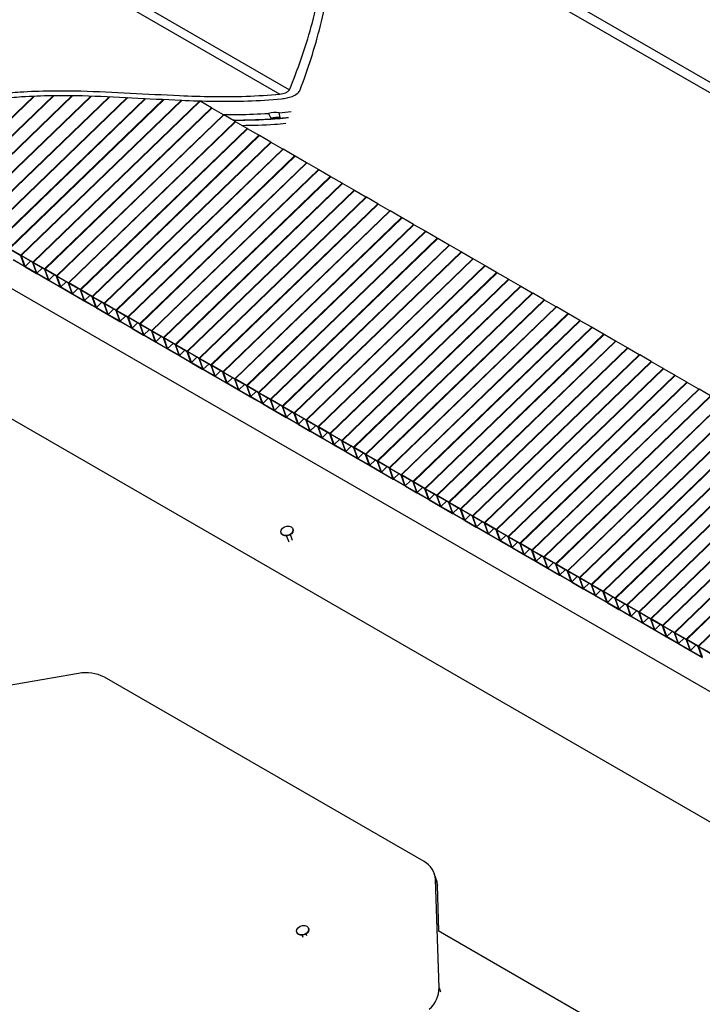
# Paper-space layout 'Sheet1' of a CAD drawing. Units: millimetres. Extents: x -2 to 398, y -12 to 275.
# Drawn here: x 305 to 341, y 187 to 240 of the extents above; entities that cross this region are included whole.
import ezdxf

# ---------------------------------------------------------------- set-up
doc = ezdxf.new("R2010")
doc.units = ezdxf.units.MM

psp = doc.layouts.new('Sheet1')

# ---------------------------------------------------------------- linework, layer by layer
at = {"color": 7, "linetype": 'Continuous', "lineweight": 25}
for p, q in [((278.561, 259.366), (318.756, 236.168)), ((279.483, 259.366), (319.269, 236.403)), ((382.653, 213.219), (302.698, 259.366)), ((322.282, 247.497), (365.407, 222.608)), ((299.789, 230.474), (305.569, 236.057)), ((305.593, 236.058), (299.802, 230.464)), ((299.812, 230.46), (305.609, 236.058)), ((300.425, 230.107), (306.626, 236.095)), ((306.648, 236.095), (300.438, 230.097)), ((300.449, 230.093), (306.663, 236.095)), ((301.062, 229.739), (307.636, 236.088)), ((307.658, 236.088), (301.074, 229.73)), ((301.085, 229.726), (307.673, 236.088)), ((301.698, 229.372), (308.629, 236.066)), ((308.651, 236.065), (301.711, 229.362)), ((301.722, 229.358), (308.665, 236.065)), ((302.334, 229.005), (309.604, 236.026)), ((309.626, 236.025), (302.347, 228.995)), ((302.358, 228.991), (309.64, 236.024)), ((302.971, 228.637), (310.579, 235.985)), ((310.601, 235.984), (302.984, 228.628)), ((302.994, 228.624), (310.615, 235.984)), ((303.607, 228.27), (311.547, 235.938)), ((311.569, 235.937), (303.62, 228.26)), ((303.631, 228.257), (311.583, 235.937)), ((304.244, 227.903), (312.513, 235.889)), ((312.535, 235.888), (304.256, 227.893)), ((304.267, 227.889), (312.549, 235.888)), ((304.88, 227.536), (313.479, 235.841)), ((313.501, 235.84), (304.893, 227.526)), ((304.904, 227.522), (313.516, 235.84)), ((305.516, 227.168), (314.452, 235.798)), ((314.465, 235.789), (305.529, 227.159)), ((305.54, 227.155), (314.476, 235.785)), ((314.452, 235.798), (314.429, 235.812)), ((315.088, 235.431), (314.476, 235.785)), ((306.153, 226.801), (315.088, 235.431)), ((315.101, 235.421), (306.166, 226.791)), ((306.176, 226.787), (315.112, 235.418)), ((315.725, 235.064), (315.112, 235.418)), ((318.716, 235.171), (319.366, 235.244)), ((306.789, 226.434), (315.725, 235.064)), ((315.738, 235.054), (306.802, 226.424)), ((306.813, 226.42), (315.748, 235.05)), ((307.426, 226.066), (316.361, 234.697)), ((316.374, 234.687), (307.438, 226.057)), ((307.449, 226.053), (316.385, 234.683)), ((316.361, 234.697), (315.748, 235.05)), ((316.998, 234.329), (316.385, 234.683)), ((318.147, 235.131), (318.272, 234.881)), ((318.272, 234.881), (318.774, 234.917)), ((318.774, 234.917), (318.716, 235.171)), ((308.062, 225.699), (316.998, 234.329)), ((317.01, 234.32), (308.075, 225.689)), ((308.086, 225.685), (317.021, 234.316)), ((317.634, 233.962), (317.021, 234.316)), ((308.698, 225.332), (317.634, 233.962)), ((317.647, 233.952), (308.711, 225.322)), ((308.722, 225.318), (317.658, 233.948)), ((318.27, 233.595), (317.658, 233.948)), ((309.335, 224.965), (318.27, 233.595)), ((318.283, 233.585), (309.348, 224.955)), ((309.358, 224.951), (318.294, 233.581)), ((309.971, 224.597), (318.907, 233.227)), ((318.92, 233.218), (309.984, 224.588)), ((309.995, 224.584), (318.93, 233.214)), ((318.907, 233.227), (318.294, 233.581)), ((319.543, 232.86), (318.93, 233.214)), ((310.608, 224.23), (319.543, 232.86)), ((319.556, 232.85), (310.62, 224.22)), ((310.631, 224.216), (319.567, 232.846)), ((320.18, 232.493), (319.567, 232.846)), ((311.244, 223.863), (320.18, 232.493)), ((320.192, 232.483), (311.257, 223.853)), ((311.268, 223.849), (320.203, 232.479)), ((311.88, 223.495), (320.816, 232.126)), ((320.829, 232.116), (311.893, 223.486)), ((311.904, 223.482), (320.84, 232.112)), ((320.816, 232.126), (320.203, 232.479)), ((321.452, 231.758), (320.84, 232.112)), ((312.517, 223.128), (321.452, 231.758)), ((321.465, 231.749), (312.53, 223.118)), ((312.54, 223.114), (321.476, 231.745)), ((322.089, 231.391), (321.476, 231.745)), ((313.153, 222.761), (322.089, 231.391)), ((322.102, 231.381), (313.166, 222.751)), ((313.177, 222.747), (322.112, 231.377)), ((313.79, 222.393), (322.725, 231.024)), ((322.738, 231.014), (313.802, 222.384)), ((313.813, 222.38), (322.749, 231.01)), ((322.725, 231.024), (322.112, 231.377)), ((323.362, 230.656), (322.749, 231.01)), ((314.426, 222.026), (323.362, 230.656)), ((323.374, 230.647), (314.439, 222.016)), ((314.449, 222.013), (323.385, 230.643)), ((323.998, 230.289), (323.385, 230.643)), ((315.062, 221.659), (323.998, 230.289)), ((324.011, 230.279), (315.075, 221.649)), ((315.086, 221.645), (324.022, 230.275)), ((324.634, 229.922), (324.022, 230.275)), ((315.699, 221.292), (324.634, 229.922)), ((324.647, 229.912), (315.712, 221.282)), ((315.722, 221.278), (324.658, 229.908)), ((316.335, 220.924), (325.271, 229.554)), ((325.284, 229.545), (316.348, 220.915)), ((316.359, 220.911), (325.294, 229.541)), ((325.271, 229.554), (324.658, 229.908)), ((325.907, 229.187), (325.294, 229.541)), ((316.972, 220.557), (325.907, 229.187)), ((325.92, 229.177), (316.984, 220.547)), ((316.995, 220.543), (325.931, 229.174)), ((326.544, 228.82), (325.931, 229.174)), ((317.608, 220.19), (326.544, 228.82)), ((326.556, 228.81), (317.621, 220.18)), ((317.631, 220.176), (326.567, 228.806)), ((318.244, 219.822), (327.18, 228.453)), ((327.193, 228.443), (318.257, 219.813)), ((318.268, 219.809), (327.204, 228.439)), ((327.18, 228.453), (326.567, 228.806)), ((327.816, 228.085), (327.204, 228.439)), ((362.957, 191.938), (300.451, 228.013)), ((304.88, 227.536), (304.267, 227.889)), ((304.887, 227.514), (304.275, 227.868)), ((318.881, 219.455), (327.816, 228.085)), ((327.829, 228.076), (318.893, 219.445)), ((318.904, 219.442), (327.84, 228.072)), ((328.453, 227.718), (327.84, 228.072)), ((304.47, 227.31), (305.083, 226.956)), ((305.083, 226.956), (304.887, 227.514)), ((305.516, 227.168), (304.904, 227.522)), ((305.524, 227.147), (304.911, 227.501)), ((305.107, 226.943), (304.911, 227.501)), ((319.517, 219.088), (328.453, 227.718)), ((328.466, 227.708), (319.53, 219.078)), ((319.541, 219.074), (328.476, 227.704)), ((320.153, 218.721), (329.089, 227.351)), ((329.102, 227.341), (320.166, 218.711)), ((320.177, 218.707), (329.113, 227.337)), ((329.089, 227.351), (328.476, 227.704)), ((329.726, 226.983), (329.113, 227.337)), ((304.478, 227.288), (305.09, 226.935)), ((305.107, 226.943), (305.395, 227.221)), ((305.107, 226.943), (305.719, 226.589)), ((305.114, 226.921), (305.727, 226.567)), ((305.719, 226.589), (305.524, 227.147)), ((306.153, 226.801), (305.54, 227.155)), ((306.16, 226.78), (305.547, 227.133)), ((305.743, 226.575), (305.547, 227.133)), ((305.743, 226.575), (306.031, 226.854)), ((306.356, 226.222), (306.16, 226.78)), ((306.789, 226.434), (306.176, 226.787)), ((320.79, 218.353), (329.726, 226.983)), ((329.738, 226.974), (320.803, 218.344)), ((320.813, 218.34), (329.749, 226.97)), ((330.362, 226.616), (329.749, 226.97)), ((305.743, 226.575), (306.356, 226.222)), ((305.75, 226.554), (306.363, 226.2)), ((306.797, 226.412), (306.184, 226.766)), ((306.379, 226.208), (306.184, 226.766)), ((306.379, 226.208), (306.668, 226.487)), ((306.992, 225.854), (306.797, 226.412)), ((307.426, 226.066), (306.813, 226.42)), ((307.433, 226.045), (306.82, 226.399)), ((307.016, 225.841), (306.82, 226.399)), ((321.426, 217.986), (330.362, 226.616)), ((330.375, 226.606), (321.439, 217.976)), ((321.45, 217.972), (330.385, 226.603)), ((322.063, 217.619), (330.998, 226.249)), ((330.998, 226.249), (330.385, 226.603)), ((306.379, 226.208), (306.992, 225.854)), ((306.387, 226.186), (307, 225.833)), ((307.016, 225.841), (307.304, 226.119)), ((307.016, 225.841), (307.629, 225.487)), ((307.023, 225.819), (307.636, 225.465)), ((307.629, 225.487), (307.433, 226.045)), ((308.062, 225.699), (307.449, 226.053)), ((308.069, 225.678), (307.457, 226.031)), ((307.652, 225.473), (307.457, 226.031)), ((307.652, 225.473), (307.941, 225.752)), ((331.011, 226.239), (322.075, 217.609)), ((322.086, 217.605), (331.022, 226.235)), ((322.699, 217.251), (331.635, 225.882)), ((331.648, 225.872), (322.712, 217.242)), ((322.723, 217.238), (331.658, 225.868)), ((331.635, 225.882), (331.022, 226.235)), ((332.271, 225.514), (331.658, 225.868)), ((307.652, 225.473), (308.265, 225.12)), ((307.66, 225.452), (308.272, 225.098)), ((308.265, 225.12), (308.069, 225.678)), ((308.698, 225.332), (308.086, 225.685)), ((308.706, 225.31), (308.093, 225.664)), ((308.289, 225.106), (308.093, 225.664)), ((308.289, 225.106), (308.577, 225.385)), ((308.901, 224.752), (308.706, 225.31)), ((309.335, 224.965), (308.722, 225.318)), ((309.342, 224.943), (308.729, 225.297)), ((308.925, 224.739), (308.729, 225.297)), ((323.335, 216.884), (332.271, 225.514)), ((332.284, 225.505), (323.348, 216.874)), ((323.359, 216.87), (332.295, 225.501)), ((332.908, 225.147), (332.295, 225.501)), ((308.289, 225.106), (308.901, 224.752)), ((308.296, 225.085), (308.909, 224.731)), ((308.925, 224.739), (309.213, 225.017)), ((308.925, 224.739), (309.538, 224.385)), ((308.932, 224.717), (309.545, 224.364)), ((309.538, 224.385), (309.342, 224.943)), ((309.971, 224.597), (309.358, 224.951)), ((309.979, 224.576), (309.366, 224.929)), ((309.561, 224.371), (309.366, 224.929)), ((323.972, 216.517), (332.908, 225.147)), ((332.92, 225.137), (323.985, 216.507)), ((323.995, 216.503), (332.931, 225.133)), ((324.608, 216.149), (333.544, 224.78)), ((333.557, 224.77), (324.621, 216.14)), ((324.632, 216.136), (333.567, 224.766)), ((333.544, 224.78), (332.931, 225.133)), ((334.18, 224.412), (333.567, 224.766)), ((309.561, 224.371), (309.85, 224.65)), ((309.561, 224.371), (310.174, 224.018)), ((309.569, 224.35), (310.182, 223.996)), ((310.174, 224.018), (309.979, 224.576)), ((310.608, 224.23), (309.995, 224.584)), ((310.615, 224.208), (310.002, 224.562)), ((310.198, 224.004), (310.002, 224.562)), ((310.198, 224.004), (310.486, 224.283)), ((310.811, 223.65), (310.615, 224.208)), ((311.244, 223.863), (310.631, 224.216)), ((311.251, 223.841), (310.639, 224.195)), ((310.834, 223.637), (310.639, 224.195)), ((325.245, 215.782), (334.18, 224.412)), ((334.193, 224.403), (325.257, 215.773)), ((325.268, 215.769), (334.204, 224.399)), ((334.817, 224.045), (334.204, 224.399)), ((310.198, 224.004), (310.811, 223.65)), ((310.205, 223.983), (310.818, 223.629)), ((310.834, 223.637), (311.123, 223.916)), ((310.834, 223.637), (311.447, 223.283)), ((310.842, 223.615), (311.454, 223.262)), ((311.447, 223.283), (311.251, 223.841)), ((311.88, 223.495), (311.268, 223.849)), ((311.888, 223.474), (311.275, 223.828)), ((311.47, 223.27), (311.275, 223.828)), ((325.881, 215.415), (334.817, 224.045)), ((334.829, 224.035), (325.894, 215.405)), ((325.905, 215.401), (334.84, 224.031)), ((326.517, 215.048), (335.453, 223.678)), ((335.466, 223.668), (326.53, 215.038)), ((326.541, 215.034), (335.477, 223.664)), ((335.453, 223.678), (334.84, 224.031)), ((336.089, 223.31), (335.477, 223.664)), ((358.381, 187.604), (296.415, 223.367)), ((311.47, 223.27), (311.759, 223.548)), ((311.47, 223.27), (312.083, 222.916)), ((311.478, 223.248), (312.091, 222.894)), ((312.083, 222.916), (311.888, 223.474)), ((312.517, 223.128), (311.904, 223.482)), ((312.524, 223.107), (311.911, 223.46)), ((312.107, 222.902), (311.911, 223.46)), ((312.107, 222.902), (312.395, 223.181)), ((312.72, 222.549), (312.524, 223.107)), ((313.153, 222.761), (312.54, 223.114)), ((313.161, 222.739), (312.548, 223.093)), ((312.743, 222.535), (312.548, 223.093)), ((327.154, 214.68), (336.089, 223.31)), ((336.102, 223.301), (327.167, 214.671)), ((327.177, 214.667), (336.113, 223.297)), ((336.726, 222.943), (336.113, 223.297)), ((312.107, 222.902), (312.72, 222.549)), ((312.114, 222.881), (312.727, 222.527)), ((312.743, 222.535), (313.032, 222.814)), ((313.356, 222.181), (313.161, 222.739)), ((313.79, 222.393), (313.177, 222.747)), ((313.797, 222.372), (313.184, 222.726)), ((313.38, 222.168), (313.184, 222.726)), ((327.79, 214.313), (336.726, 222.943)), ((336.739, 222.934), (327.803, 214.303)), ((327.814, 214.299), (336.749, 222.93)), ((328.427, 213.946), (337.362, 222.576)), ((337.375, 222.566), (328.439, 213.936)), ((328.45, 213.932), (337.386, 222.562)), ((337.362, 222.576), (336.749, 222.93)), ((337.999, 222.209), (337.386, 222.562)), ((312.743, 222.535), (313.356, 222.181)), ((312.751, 222.514), (313.364, 222.16)), ((313.38, 222.168), (313.668, 222.446)), ((313.38, 222.168), (313.993, 221.814)), ((313.387, 222.146), (314, 221.793)), ((313.993, 221.814), (313.797, 222.372)), ((314.426, 222.026), (313.813, 222.38)), ((314.433, 222.005), (313.821, 222.358)), ((314.016, 221.8), (313.821, 222.358)), ((314.016, 221.8), (314.305, 222.079)), ((329.063, 213.578), (337.999, 222.209)), ((338.011, 222.199), (329.076, 213.569)), ((329.087, 213.565), (338.022, 222.195)), ((338.635, 221.841), (338.022, 222.195)), ((314.016, 221.8), (314.629, 221.447)), ((314.024, 221.779), (314.636, 221.425)), ((314.629, 221.447), (314.433, 222.005)), ((315.062, 221.659), (314.449, 222.013)), ((315.07, 221.637), (314.457, 221.991)), ((314.652, 221.433), (314.457, 221.991)), ((314.652, 221.433), (314.941, 221.712)), ((315.265, 221.079), (315.07, 221.637)), ((315.699, 221.292), (315.086, 221.645)), ((315.706, 221.27), (315.093, 221.624)), ((315.289, 221.066), (315.093, 221.624)), ((329.699, 213.211), (338.635, 221.841)), ((338.648, 221.832), (329.712, 213.201)), ((329.723, 213.198), (338.659, 221.828)), ((339.271, 221.474), (338.659, 221.828)), ((314.652, 221.433), (315.265, 221.079)), ((314.66, 221.412), (315.273, 221.058)), ((315.289, 221.066), (315.577, 221.344)), ((315.289, 221.066), (315.902, 220.712)), ((315.296, 221.044), (315.909, 220.691)), ((315.902, 220.712), (315.706, 221.27)), ((316.335, 220.924), (315.722, 221.278)), ((316.343, 220.903), (315.73, 221.257)), ((315.925, 220.699), (315.73, 221.257)), ((315.925, 220.699), (316.214, 220.977)), ((330.336, 212.844), (339.271, 221.474)), ((339.284, 221.464), (330.349, 212.834)), ((330.359, 212.83), (339.295, 221.46)), ((330.972, 212.477), (339.908, 221.107)), ((339.921, 221.097), (330.985, 212.467)), ((330.996, 212.463), (339.931, 221.093)), ((339.908, 221.107), (339.295, 221.46)), ((340.544, 220.739), (339.931, 221.093)), ((315.925, 220.699), (316.538, 220.345)), ((315.933, 220.677), (316.546, 220.323)), ((316.538, 220.345), (316.343, 220.903)), ((316.972, 220.557), (316.359, 220.911)), ((316.979, 220.536), (316.366, 220.889)), ((316.562, 220.331), (316.366, 220.889)), ((316.562, 220.331), (316.85, 220.61)), ((317.174, 219.978), (316.979, 220.536)), ((317.608, 220.19), (316.995, 220.543)), ((317.615, 220.168), (317.003, 220.522)), ((317.198, 219.964), (317.003, 220.522)), ((331.609, 212.109), (340.544, 220.739)), ((340.557, 220.73), (331.621, 212.1)), ((331.632, 212.096), (340.568, 220.726)), ((341.181, 220.372), (340.568, 220.726)), ((316.562, 220.331), (317.174, 219.978)), ((316.569, 220.31), (317.182, 219.956)), ((317.198, 219.964), (317.487, 220.243)), ((317.198, 219.964), (317.811, 219.61)), ((317.206, 219.942), (317.818, 219.589)), ((317.811, 219.61), (317.615, 220.168)), ((318.244, 219.822), (317.631, 220.176)), ((318.252, 219.801), (317.639, 220.155)), ((317.834, 219.597), (317.639, 220.155)), ((332.245, 211.742), (341.181, 220.372)), ((341.193, 220.362), (332.258, 211.732)), ((332.269, 211.728), (341.204, 220.359)), ((332.881, 211.375), (341.817, 220.005)), ((341.83, 219.995), (332.894, 211.365)), ((332.905, 211.361), (341.841, 219.991)), ((341.817, 220.005), (341.204, 220.359)), ((317.834, 219.597), (318.123, 219.875)), ((317.834, 219.597), (318.447, 219.243)), ((317.842, 219.575), (318.455, 219.222)), ((318.447, 219.243), (318.252, 219.801)), ((318.881, 219.455), (318.268, 219.809)), ((318.888, 219.434), (318.275, 219.787)), ((318.471, 219.229), (318.275, 219.787)), ((318.471, 219.229), (318.759, 219.508)), ((319.084, 218.876), (318.888, 219.434)), ((319.517, 219.088), (318.904, 219.442)), ((319.525, 219.066), (318.912, 219.42)), ((319.107, 218.862), (318.912, 219.42)), ((333.518, 211.007), (342.453, 219.638)), ((342.466, 219.628), (333.531, 210.998)), ((333.541, 210.994), (342.477, 219.624)), ((318.471, 219.229), (319.084, 218.876)), ((318.478, 219.208), (319.091, 218.854)), ((319.107, 218.862), (319.396, 219.141)), ((319.107, 218.862), (319.72, 218.508)), ((319.72, 218.508), (319.525, 219.066)), ((320.153, 218.721), (319.541, 219.074)), ((320.161, 218.699), (319.548, 219.053)), ((319.744, 218.495), (319.548, 219.053)), ((334.154, 210.64), (343.09, 219.27)), ((343.103, 219.261), (334.167, 210.63)), ((334.178, 210.626), (343.113, 219.257)), ((334.791, 210.273), (343.726, 218.903)), ((343.739, 218.893), (334.803, 210.263)), ((334.814, 210.259), (343.75, 218.889)), ((319.115, 218.841), (319.728, 218.487)), ((319.744, 218.495), (320.032, 218.773)), ((319.744, 218.495), (320.356, 218.141)), ((319.751, 218.473), (320.364, 218.12)), ((320.356, 218.141), (320.161, 218.699)), ((320.79, 218.353), (320.177, 218.707)), ((320.797, 218.332), (320.185, 218.685)), ((320.38, 218.127), (320.185, 218.685)), ((320.38, 218.127), (320.669, 218.406)), ((321.426, 217.986), (320.813, 218.34)), ((335.427, 209.906), (344.363, 218.536)), ((344.375, 218.526), (335.44, 209.896)), ((335.451, 209.892), (344.386, 218.522)), ((320.38, 218.127), (320.993, 217.774)), ((320.388, 218.106), (321, 217.752)), ((320.993, 217.774), (320.797, 218.332)), ((321.434, 217.964), (320.821, 218.318)), ((321.016, 217.76), (320.821, 218.318)), ((321.016, 217.76), (321.305, 218.039)), ((321.629, 217.407), (321.434, 217.964)), ((322.063, 217.619), (321.45, 217.972)), ((322.07, 217.597), (321.457, 217.951)), ((321.653, 217.393), (321.457, 217.951)), ((336.063, 209.538), (344.999, 218.168)), ((345.012, 218.159), (336.076, 209.529)), ((336.087, 209.525), (345.023, 218.155)), ((321.016, 217.76), (321.629, 217.407)), ((321.024, 217.739), (321.637, 217.385)), ((321.653, 217.393), (321.941, 217.672)), ((321.653, 217.393), (322.266, 217.039)), ((321.66, 217.371), (322.273, 217.018)), ((322.266, 217.039), (322.07, 217.597)), ((322.699, 217.251), (322.086, 217.605)), ((322.707, 217.23), (322.094, 217.584)), ((322.289, 217.026), (322.094, 217.584)), ((322.289, 217.026), (322.578, 217.304)), ((336.7, 209.171), (345.635, 217.801)), ((345.648, 217.791), (336.713, 209.161)), ((336.723, 209.157), (345.659, 217.787)), ((337.336, 208.804), (346.272, 217.434)), ((346.285, 217.424), (337.349, 208.794)), ((337.36, 208.79), (346.295, 217.42)), ((322.289, 217.026), (322.902, 216.672)), ((322.297, 217.004), (322.91, 216.65)), ((322.902, 216.672), (322.707, 217.23)), ((323.335, 216.884), (322.723, 217.238)), ((323.343, 216.863), (322.73, 217.216)), ((322.926, 216.658), (322.73, 217.216)), ((322.926, 216.658), (323.214, 216.937)), ((323.538, 216.305), (323.343, 216.863)), ((323.972, 216.517), (323.359, 216.87)), ((323.979, 216.495), (323.367, 216.849)), ((323.562, 216.291), (323.367, 216.849)), ((337.973, 208.436), (346.908, 217.067)), ((346.921, 217.057), (337.985, 208.427)), ((337.996, 208.423), (346.932, 217.053)), ((322.926, 216.658), (323.538, 216.305)), ((322.933, 216.637), (323.546, 216.283)), ((323.562, 216.291), (323.851, 216.57)), ((323.562, 216.291), (324.175, 215.937)), ((323.57, 216.27), (324.182, 215.916)), ((324.175, 215.937), (323.979, 216.495)), ((324.608, 216.149), (323.995, 216.503)), ((324.616, 216.128), (324.003, 216.482)), ((324.198, 215.924), (324.003, 216.482)), ((338.609, 208.069), (347.545, 216.699)), ((347.557, 216.69), (338.622, 208.059)), ((338.633, 208.055), (347.568, 216.686)), ((339.245, 207.702), (348.181, 216.332)), ((348.194, 216.322), (339.258, 207.692)), ((339.269, 207.688), (348.205, 216.318)), ((324.198, 215.924), (324.487, 216.202)), ((324.198, 215.924), (324.811, 215.57)), ((324.206, 215.902), (324.819, 215.549)), ((324.811, 215.57), (324.616, 216.128)), ((325.245, 215.782), (324.632, 216.136)), ((325.252, 215.761), (324.639, 216.114)), ((324.835, 215.556), (324.639, 216.114)), ((324.835, 215.556), (325.123, 215.835)), ((325.448, 215.203), (325.252, 215.761)), ((325.881, 215.415), (325.268, 215.769)), ((325.889, 215.393), (325.276, 215.747)), ((325.471, 215.189), (325.276, 215.747)), ((339.882, 207.334), (348.817, 215.965)), ((348.83, 215.955), (339.895, 207.325)), ((339.905, 207.321), (348.841, 215.951)), ((324.835, 215.556), (325.448, 215.203)), ((324.842, 215.535), (325.455, 215.181)), ((325.471, 215.189), (325.76, 215.468)), ((325.471, 215.189), (326.084, 214.835)), ((326.084, 214.835), (325.889, 215.393)), ((326.517, 215.048), (325.905, 215.401)), ((326.525, 215.026), (325.912, 215.38)), ((326.108, 214.822), (325.912, 215.38)), ((340.518, 206.967), (349.454, 215.597)), ((349.467, 215.588), (340.531, 206.957)), ((340.542, 206.954), (349.477, 215.584)), ((341.155, 206.6), (350.09, 215.23)), ((350.103, 215.22), (341.167, 206.59)), ((341.178, 206.586), (350.114, 215.216)), ((325.479, 215.168), (326.092, 214.814)), ((326.108, 214.822), (326.396, 215.101)), ((326.108, 214.822), (326.72, 214.468)), ((326.115, 214.8), (326.728, 214.447)), ((326.72, 214.468), (326.525, 215.026)), ((327.154, 214.68), (326.541, 215.034)), ((327.161, 214.659), (326.549, 215.013)), ((326.744, 214.455), (326.549, 215.013)), ((326.744, 214.455), (327.033, 214.733)), ((327.357, 214.101), (327.161, 214.659)), ((327.79, 214.313), (327.177, 214.667)), ((327.798, 214.292), (327.185, 214.645)), ((327.38, 214.087), (327.185, 214.645)), ((326.744, 214.455), (327.357, 214.101)), ((326.752, 214.433), (327.364, 214.079)), ((327.38, 214.087), (327.669, 214.366)), ((327.993, 213.734), (327.798, 214.292)), ((328.427, 213.946), (327.814, 214.299)), ((328.434, 213.924), (327.821, 214.278)), ((328.017, 213.72), (327.821, 214.278)), ((327.38, 214.087), (327.993, 213.734)), ((327.388, 214.066), (328.001, 213.712)), ((328.017, 213.72), (328.305, 213.999)), ((328.017, 213.72), (328.63, 213.366)), ((328.024, 213.699), (328.637, 213.345)), ((328.63, 213.366), (328.434, 213.924)), ((329.063, 213.578), (328.45, 213.932)), ((329.071, 213.557), (328.458, 213.911)), ((328.653, 213.353), (328.458, 213.911)), ((328.653, 213.353), (328.942, 213.631)), ((328.653, 213.353), (329.266, 212.999)), ((328.661, 213.331), (329.274, 212.978)), ((329.266, 212.999), (329.071, 213.557)), ((329.699, 213.211), (329.087, 213.565)), ((329.707, 213.19), (329.094, 213.543)), ((329.29, 212.985), (329.094, 213.543)), ((329.29, 212.985), (329.578, 213.264)), ((329.902, 212.632), (329.707, 213.19)), ((330.336, 212.844), (329.723, 213.198)), ((330.343, 212.822), (329.731, 213.176)), ((329.926, 212.618), (329.731, 213.176)), ((318.818, 212.664), (318.825, 212.643)), ((319.423, 212.259), (319.326, 212.577)), ((319.455, 212.863), (319.447, 212.885)), ((329.29, 212.985), (329.902, 212.632)), ((329.297, 212.964), (329.91, 212.61)), ((329.926, 212.618), (330.214, 212.897)), ((329.926, 212.618), (330.539, 212.264)), ((329.933, 212.597), (330.546, 212.243)), ((330.539, 212.264), (330.343, 212.822)), ((330.972, 212.477), (330.359, 212.83)), ((330.98, 212.455), (330.367, 212.809)), ((330.562, 212.251), (330.367, 212.809)), ((319.105, 212.499), (319.228, 212.187)), ((330.562, 212.251), (330.851, 212.529)), ((330.562, 212.251), (331.175, 211.897)), ((330.57, 212.229), (331.183, 211.876)), ((331.175, 211.897), (330.98, 212.455)), ((331.609, 212.109), (330.996, 212.463)), ((331.616, 212.088), (331.003, 212.441)), ((331.199, 211.884), (331.003, 212.441)), ((331.199, 211.884), (331.487, 212.162)), ((331.812, 211.53), (331.616, 212.088)), ((332.245, 211.742), (331.632, 212.096)), ((332.253, 211.721), (331.64, 212.074)), ((331.835, 211.516), (331.64, 212.074)), ((331.199, 211.884), (331.812, 211.53)), ((331.206, 211.862), (331.819, 211.508)), ((331.835, 211.516), (332.124, 211.795)), ((331.835, 211.516), (332.448, 211.163)), ((331.843, 211.495), (332.456, 211.141)), ((332.448, 211.163), (332.253, 211.721)), ((332.881, 211.375), (332.269, 211.728)), ((332.889, 211.353), (332.276, 211.707)), ((332.472, 211.149), (332.276, 211.707)), ((332.472, 211.149), (332.76, 211.428)), ((332.472, 211.149), (333.084, 210.795)), ((332.479, 211.127), (333.092, 210.774)), ((333.084, 210.795), (332.889, 211.353)), ((333.518, 211.007), (332.905, 211.361)), ((333.525, 210.986), (332.912, 211.34)), ((333.108, 210.782), (332.912, 211.34)), ((333.108, 210.782), (333.396, 211.06)), ((333.721, 210.428), (333.525, 210.986)), ((334.154, 210.64), (333.541, 210.994)), ((334.162, 210.619), (333.549, 210.972)), ((333.744, 210.414), (333.549, 210.972)), ((333.108, 210.782), (333.721, 210.428)), ((333.115, 210.76), (333.728, 210.406)), ((333.744, 210.414), (334.033, 210.693)), ((334.357, 210.061), (334.162, 210.619)), ((334.791, 210.273), (334.178, 210.626)), ((334.798, 210.251), (334.185, 210.605)), ((334.381, 210.047), (334.185, 210.605)), ((333.744, 210.414), (334.357, 210.061)), ((333.752, 210.393), (334.365, 210.039)), ((334.381, 210.047), (334.669, 210.326)), ((334.381, 210.047), (334.994, 209.693)), ((334.388, 210.026), (335.001, 209.672)), ((334.994, 209.693), (334.798, 210.251)), ((335.427, 209.906), (334.814, 210.259)), ((335.435, 209.884), (334.822, 210.238)), ((335.017, 209.68), (334.822, 210.238)), ((335.017, 209.68), (335.306, 209.958)), ((335.017, 209.68), (335.63, 209.326)), ((335.025, 209.658), (335.638, 209.305)), ((335.63, 209.326), (335.435, 209.884)), ((336.063, 209.538), (335.451, 209.892)), ((336.071, 209.517), (335.458, 209.87)), ((335.654, 209.312), (335.458, 209.87)), ((335.654, 209.312), (335.942, 209.591)), ((336.266, 208.959), (336.071, 209.517)), ((336.7, 209.171), (336.087, 209.525)), ((336.707, 209.149), (336.094, 209.503)), ((336.29, 208.945), (336.094, 209.503)), ((335.654, 209.312), (336.266, 208.959)), ((335.661, 209.291), (336.274, 208.937)), ((336.29, 208.945), (336.578, 209.224)), ((336.29, 208.945), (336.903, 208.591)), ((336.297, 208.924), (336.91, 208.57)), ((336.903, 208.591), (336.707, 209.149)), ((337.336, 208.804), (336.723, 209.157)), ((337.344, 208.782), (336.731, 209.136)), ((336.926, 208.578), (336.731, 209.136)), ((336.926, 208.578), (337.215, 208.857)), ((336.926, 208.578), (337.539, 208.224)), ((336.934, 208.556), (337.547, 208.203)), ((337.539, 208.224), (337.344, 208.782)), ((337.973, 208.436), (337.36, 208.79)), ((337.98, 208.415), (337.367, 208.769)), ((337.563, 208.211), (337.367, 208.769)), ((337.563, 208.211), (337.851, 208.489)), ((338.176, 207.857), (337.98, 208.415)), ((338.609, 208.069), (337.996, 208.423)), ((338.616, 208.048), (338.004, 208.401)), ((338.199, 207.843), (338.004, 208.401)), ((337.563, 208.211), (338.176, 207.857)), ((337.57, 208.189), (338.183, 207.835)), ((338.199, 207.843), (338.488, 208.122)), ((338.199, 207.843), (338.812, 207.49)), ((338.207, 207.822), (338.819, 207.468)), ((338.812, 207.49), (338.616, 208.048)), ((339.245, 207.702), (338.633, 208.055)), ((339.253, 207.68), (338.64, 208.034)), ((338.836, 207.476), (338.64, 208.034)), ((338.836, 207.476), (339.124, 207.755)), ((338.836, 207.476), (339.448, 207.122)), ((338.843, 207.455), (339.456, 207.101)), ((339.448, 207.122), (339.253, 207.68)), ((339.882, 207.334), (339.269, 207.688)), ((339.889, 207.313), (339.276, 207.667)), ((339.472, 207.109), (339.276, 207.667)), ((339.472, 207.109), (339.76, 207.387)), ((340.085, 206.755), (339.889, 207.313)), ((340.518, 206.967), (339.905, 207.321)), ((340.526, 206.946), (339.913, 207.299)), ((340.108, 206.741), (339.913, 207.299)), ((339.472, 207.109), (340.085, 206.755)), ((339.479, 207.087), (340.092, 206.734)), ((340.108, 206.741), (340.397, 207.02)), ((340.108, 206.741), (340.721, 206.388)), ((340.721, 206.388), (340.526, 206.946)), ((341.155, 206.6), (340.542, 206.954)), ((341.162, 206.578), (340.549, 206.932)), ((340.745, 206.374), (340.549, 206.932)), ((340.116, 206.72), (340.729, 206.366)), ((340.745, 206.374), (341.033, 206.653)), ((340.745, 206.374), (341.358, 206.02)), ((340.752, 206.353), (341.365, 205.999)), ((341.358, 206.02), (341.162, 206.578)), ((341.791, 206.233), (341.178, 206.586)), ((341.798, 206.211), (341.186, 206.565)), ((341.381, 206.007), (341.186, 206.565)), ((307.961, 205.136), (300.393, 203.822)), ((326.473, 195.058), (309.354, 204.938)), ((327.125, 194.125), (327.02, 194.425)), ((327.283, 188.303), (327.08, 194.102)), ((327.08, 194.102), (327.186, 193.802)), ((327.272, 191.329), (327.186, 193.802)), ((320.293, 191.473), (320.286, 191.495)), ((319.657, 191.274), (319.664, 191.253)), ((319.943, 191.109), (319.985, 191.004)), ((320.198, 191.078), (320.165, 191.187)), ((346.875, 180.015), (327.231, 191.353)), ((327.283, 188.303), (327.36, 188.083))]:
    psp.add_line(p, q, dxfattribs=at)
at = {"color": 7, "linetype": 'Continuous', "lineweight": 25, "flags": 128}
for points in [[(319.016, 212.523), (318.909, 212.559), (318.836, 212.627), (318.808, 212.718), (318.829, 212.818), (318.897, 212.911), (319, 212.983), (319.124, 213.023), (319.249, 213.026), (319.356, 212.99), (319.429, 212.922), (319.457, 212.831), (319.436, 212.731), (319.368, 212.639), (319.265, 212.566), (319.141, 212.526), (319.016, 212.523)], [(318.917, 212.537), (318.843, 212.606), (318.825, 212.643)], [(319.455, 212.863), (319.465, 212.809), (319.443, 212.71), (319.376, 212.617), (319.272, 212.545), (319.149, 212.504), (319.024, 212.502), (318.917, 212.537)], [(319.855, 191.133), (319.748, 191.169), (319.675, 191.237), (319.647, 191.328), (319.668, 191.428), (319.736, 191.521), (319.839, 191.593), (319.963, 191.633), (320.088, 191.636), (320.195, 191.6), (320.268, 191.532), (320.296, 191.441), (320.275, 191.341), (320.207, 191.249), (320.104, 191.176), (319.98, 191.136), (319.855, 191.133)], [(320.293, 191.473), (320.303, 191.419), (320.282, 191.32), (320.215, 191.227), (320.111, 191.155), (319.988, 191.114), (319.863, 191.112), (319.755, 191.147)], [(319.755, 191.147), (319.682, 191.216), (319.664, 191.253)]]:
    psp.add_lwpolyline(points, dxfattribs=at)
at = {"color": 7, "linetype": 'Continuous', "lineweight": 25}
for centre, radius, start, end in [((314.414, 235.735), 0.0735, 46.6244, 59.159), ((314.461, 235.762), 0.0267, 57.5702, 82.3957), ((315.052, 235.369), 0.0717, 46.4964, 59.3323), ((315.098, 235.395), 0.0264, 57.4455, 82.5205), ((315.688, 235.002), 0.0717, 46.4964, 59.3323), ((315.734, 235.028), 0.0267, 57.5702, 82.3957), ((316.324, 234.635), 0.072, 46.494, 59.2662), ((316.371, 234.661), 0.0266, 57.4856, 82.4602), ((318.548, 233.519), 1.661, 84.1682, 103.963), ((318.639, 233.26), 1.663, 85.3376, 102.7672), ((316.961, 234.267), 0.0721, 46.5023, 59.2811), ((317.007, 234.294), 0.0262, 57.3465, 82.6194), ((317.596, 233.899), 0.0735, 46.6244, 59.159), ((317.643, 233.926), 0.0266, 57.5095, 82.4565), ((318.234, 233.533), 0.0721, 46.5023, 59.2811), ((318.28, 233.559), 0.0264, 57.4455, 82.5205), ((318.869, 233.165), 0.0729, 46.5711, 59.2123), ((318.916, 233.191), 0.0267, 57.5702, 82.3957), ((319.506, 232.798), 0.0726, 46.5399, 59.2203), ((319.553, 232.824), 0.0264, 57.4455, 82.5205), ((320.143, 232.431), 0.0717, 46.4964, 59.3323), ((320.189, 232.457), 0.0266, 57.5451, 82.4208), ((320.779, 232.063), 0.0725, 46.5428, 59.2406), ((320.825, 232.09), 0.0264, 57.4367, 82.5292), ((321.416, 231.696), 0.0721, 46.5023, 59.2811), ((321.462, 231.723), 0.0262, 57.3465, 82.6194), ((322.051, 231.328), 0.0735, 46.6244, 59.159), ((322.098, 231.355), 0.0266, 57.5095, 82.4565), ((322.688, 230.962), 0.0721, 46.5023, 59.2811), ((322.735, 230.988), 0.0264, 57.4455, 82.5205), ((323.324, 230.593), 0.0732, 46.6012, 59.1822), ((323.371, 230.62), 0.0267, 57.5702, 82.3957), ((323.961, 230.227), 0.072, 46.494, 59.2662), ((324.007, 230.253), 0.0264, 57.4455, 82.5205), ((324.598, 229.86), 0.0717, 46.4964, 59.3323), ((324.644, 229.886), 0.0265, 57.4789, 82.487), ((325.233, 229.492), 0.073, 46.584, 59.1995), ((325.28, 229.519), 0.0264, 57.4367, 82.5292), ((325.87, 229.125), 0.0721, 46.5023, 59.2811), ((325.917, 229.152), 0.0261, 57.3124, 82.6536), ((326.506, 228.757), 0.0729, 46.5711, 59.2123), ((326.553, 228.784), 0.0266, 57.5095, 82.4565), ((327.143, 228.391), 0.0721, 46.5023, 59.2811), ((327.189, 228.417), 0.0264, 57.4455, 82.5205), ((327.78, 228.024), 0.0717, 46.4964, 59.3323), ((327.826, 228.049), 0.0267, 57.5702, 82.3957), ((304.843, 227.474), 0.0721, 46.5023, 59.2811), ((304.889, 227.5), 0.0264, 57.4367, 82.5292), ((328.416, 227.656), 0.072, 46.494, 59.2662), ((328.462, 227.682), 0.0266, 57.5552, 82.465), ((329.053, 227.289), 0.0717, 46.4964, 59.3323), ((329.098, 227.315), 0.0264, 57.4102, 82.4811), ((305.105, 226.957), 0.0264, 237.3761, 262.5153), ((305.151, 226.983), 0.0717, 226.4964, 239.3323), ((305.479, 227.106), 0.0724, 46.5014, 59.2135), ((305.526, 227.132), 0.0265, 57.4949, 82.5254), ((306.116, 226.739), 0.0721, 46.5023, 59.2811), ((306.162, 226.765), 0.0265, 57.4789, 82.487), ((329.688, 226.921), 0.073, 46.584, 59.1995), ((329.735, 226.948), 0.0264, 57.4367, 82.5292), ((305.741, 226.59), 0.0267, 237.5702, 262.3957), ((305.788, 226.617), 0.0731, 226.6171, 239.2116), ((306.752, 226.371), 0.0731, 46.6171, 59.2116), ((306.798, 226.398), 0.0267, 57.5702, 82.3957), ((330.325, 226.554), 0.0721, 46.5023, 59.2811), ((330.371, 226.581), 0.0261, 57.3124, 82.6536), ((330.961, 226.186), 0.0729, 46.5711, 59.2123), ((306.378, 226.222), 0.0265, 237.4789, 262.487), ((306.423, 226.248), 0.0717, 226.4964, 239.3323), ((307.014, 225.855), 0.0266, 237.5552, 262.465), ((307.06, 225.881), 0.0724, 226.5014, 239.2135), ((307.389, 226.005), 0.0717, 46.4964, 59.3323), ((307.435, 226.031), 0.0264, 57.4455, 82.5205), ((331.008, 226.213), 0.0266, 57.5095, 82.4565), ((331.597, 225.819), 0.0729, 46.5463, 59.1685), ((331.644, 225.846), 0.0264, 57.4455, 82.5205), ((307.65, 225.488), 0.0266, 237.5095, 262.4565), ((307.696, 225.514), 0.0721, 226.5023, 239.2811), ((308.025, 225.637), 0.0725, 46.565, 59.2637), ((308.071, 225.663), 0.0266, 57.5006, 82.3907), ((308.661, 225.27), 0.0725, 46.5059, 59.209), ((308.708, 225.296), 0.0261, 57.3124, 82.6536), ((332.235, 225.453), 0.0717, 46.4964, 59.3323), ((332.28, 225.478), 0.0265, 57.4789, 82.487), ((308.287, 225.12), 0.0261, 237.3124, 262.6536), ((308.333, 225.147), 0.0721, 226.5023, 239.2811), ((308.923, 224.753), 0.0264, 237.4367, 262.5292), ((308.969, 224.78), 0.0724, 226.5321, 239.2513), ((309.298, 224.903), 0.0721, 46.5023, 59.2811), ((309.344, 224.929), 0.0262, 57.3465, 82.6194), ((332.87, 225.084), 0.0731, 46.6171, 59.2116), ((332.917, 225.111), 0.0267, 57.5702, 82.3957), ((333.507, 224.718), 0.0717, 46.4964, 59.3323), ((333.553, 224.744), 0.0264, 57.3761, 82.5153), ((309.559, 224.386), 0.0264, 237.4455, 262.5205), ((309.605, 224.412), 0.0717, 226.4964, 239.3323), ((309.933, 224.534), 0.0735, 46.6244, 59.159), ((309.98, 224.561), 0.0266, 57.5095, 82.4565), ((310.571, 224.168), 0.0721, 46.5023, 59.2811), ((310.617, 224.194), 0.0265, 57.4789, 82.487), ((334.143, 224.349), 0.0735, 46.6244, 59.159), ((334.19, 224.377), 0.0264, 57.4367, 82.5292), ((310.196, 224.019), 0.0265, 237.5033, 262.4627), ((310.243, 224.045), 0.073, 226.5835, 239.2), ((310.832, 223.651), 0.0264, 237.4485, 262.5175), ((310.878, 223.677), 0.0719, 226.4992, 239.3068), ((311.206, 223.8), 0.0733, 46.6206, 59.1854), ((311.253, 223.827), 0.0266, 57.5103, 82.4184), ((334.78, 223.983), 0.0716, 46.4622, 59.3212), ((334.826, 224.009), 0.0263, 57.3787, 82.5872), ((335.416, 223.616), 0.0719, 46.4992, 59.3068), ((335.462, 223.642), 0.0265, 57.5033, 82.4627), ((311.469, 223.284), 0.0263, 237.3787, 262.5872), ((311.515, 223.31), 0.0722, 226.4976, 239.2399), ((311.844, 223.434), 0.0719, 46.4823, 59.3011), ((311.89, 223.46), 0.0263, 57.3787, 82.5872), ((312.48, 223.066), 0.0727, 46.5679, 59.2381), ((312.526, 223.092), 0.0265, 57.5033, 82.4627), ((336.053, 223.248), 0.0722, 46.4976, 59.2399), ((336.099, 223.274), 0.0266, 57.5249, 82.4954), ((312.105, 222.917), 0.0265, 237.5033, 262.4627), ((312.152, 222.943), 0.0726, 226.5515, 239.2319), ((313.116, 222.699), 0.0722, 46.4976, 59.2399), ((313.162, 222.725), 0.0264, 57.4149, 82.5511), ((336.689, 222.881), 0.0719, 46.4992, 59.3068), ((336.735, 222.907), 0.0265, 57.4444, 82.4843), ((337.325, 222.513), 0.0737, 46.6392, 59.1443), ((337.372, 222.54), 0.0265, 57.5033, 82.4627), ((312.741, 222.549), 0.0263, 237.3856, 262.5431), ((312.788, 222.575), 0.0719, 226.4992, 239.3068), ((313.378, 222.182), 0.0266, 237.5397, 262.4263), ((313.425, 222.209), 0.0733, 226.6206, 239.1854), ((313.753, 222.332), 0.0716, 46.4622, 59.3212), ((313.799, 222.358), 0.0263, 57.4125, 82.5534), ((314.388, 221.963), 0.0733, 46.6206, 59.1854), ((337.962, 222.147), 0.0719, 46.4992, 59.3068), ((338.008, 222.173), 0.0264, 57.4149, 82.5511), ((314.014, 221.815), 0.0263, 237.4125, 262.5534), ((314.061, 221.841), 0.0723, 226.5177, 239.2657), ((314.435, 221.99), 0.0265, 57.5033, 82.4627), ((315.026, 221.597), 0.0719, 46.4992, 59.3068), ((315.072, 221.623), 0.0264, 57.4149, 82.5511), ((338.598, 221.779), 0.0727, 46.5679, 59.2381), ((338.644, 221.805), 0.0266, 57.5103, 82.4184), ((314.651, 221.448), 0.0266, 237.5202, 262.4628), ((314.697, 221.474), 0.0722, 226.4976, 239.2399), ((315.287, 221.08), 0.0266, 237.515, 262.4509), ((315.333, 221.106), 0.0719, 226.4992, 239.3068), ((315.662, 221.229), 0.0727, 46.5679, 59.2381), ((315.708, 221.255), 0.0266, 57.5352, 82.3934), ((339.234, 221.412), 0.0727, 46.526, 59.1889), ((339.281, 221.438), 0.0263, 57.3787, 82.5872), ((339.871, 221.045), 0.0719, 46.4992, 59.3068), ((339.917, 221.071), 0.0263, 57.4125, 82.5534), ((315.923, 220.713), 0.0263, 237.3787, 262.5872), ((315.97, 220.74), 0.0727, 226.543, 239.1945), ((316.298, 220.862), 0.0723, 46.5177, 59.2657), ((316.345, 220.889), 0.0263, 57.3787, 82.5872), ((316.935, 220.495), 0.0719, 46.4992, 59.3068), ((316.981, 220.521), 0.0266, 57.515, 82.4509), ((340.507, 220.676), 0.0733, 46.6206, 59.1854), ((340.554, 220.703), 0.0266, 57.5397, 82.4263), ((316.56, 220.346), 0.0265, 237.5033, 262.4627), ((316.606, 220.372), 0.0726, 226.5515, 239.2319), ((317.196, 219.978), 0.0264, 237.4149, 262.5511), ((317.242, 220.004), 0.0719, 226.4992, 239.3068), ((317.571, 220.128), 0.0722, 46.4976, 59.2399), ((317.617, 220.154), 0.0266, 57.5552, 82.465), ((341.144, 220.311), 0.0716, 46.4622, 59.3212), ((341.19, 220.336), 0.0263, 57.4125, 82.5534), ((317.833, 219.611), 0.0265, 237.5033, 262.4627), ((317.88, 219.638), 0.0733, 226.6206, 239.1854), ((318.208, 219.761), 0.0719, 46.4823, 59.3011), ((318.254, 219.787), 0.0263, 57.4125, 82.5534), ((318.843, 219.392), 0.0733, 46.6206, 59.1854), ((318.89, 219.419), 0.0265, 57.5033, 82.4627), ((318.469, 219.244), 0.0263, 237.4125, 262.5534), ((318.515, 219.27), 0.0719, 226.4823, 239.3011), ((319.48, 219.026), 0.0719, 46.4992, 59.3068), ((319.526, 219.052), 0.0264, 57.4149, 82.5511), ((319.105, 218.877), 0.0266, 237.5202, 262.4628), ((319.152, 218.903), 0.0722, 226.4976, 239.2399), ((319.742, 218.509), 0.0266, 237.5397, 262.4263), ((319.788, 218.535), 0.0719, 226.4992, 239.3068), ((320.116, 218.658), 0.0724, 46.5306, 59.2528), ((320.163, 218.685), 0.0265, 57.5033, 82.4627), ((320.753, 218.291), 0.0727, 46.543, 59.1945), ((320.799, 218.318), 0.0263, 57.3787, 82.5872), ((320.378, 218.142), 0.0263, 237.3787, 262.5872), ((320.424, 218.168), 0.0719, 226.4992, 239.3068), ((321.39, 217.924), 0.0719, 46.4992, 59.3068), ((321.436, 217.95), 0.0264, 57.4485, 82.5175), ((321.015, 217.775), 0.0265, 237.5033, 262.4627), ((321.061, 217.801), 0.073, 226.5835, 239.2), ((321.651, 217.407), 0.0264, 237.4149, 262.5511), ((321.697, 217.433), 0.0719, 226.4992, 239.3068), ((322.025, 217.556), 0.0733, 46.6206, 59.1854), ((322.072, 217.583), 0.0266, 57.5352, 82.3934), ((322.287, 217.04), 0.0265, 237.5033, 262.4627), ((322.334, 217.067), 0.0733, 226.6206, 239.1854), ((322.662, 217.189), 0.072, 46.4977, 59.2857), ((322.708, 217.216), 0.0263, 57.3787, 82.5872), ((323.298, 216.821), 0.0733, 46.6206, 59.1854), ((323.345, 216.848), 0.0266, 57.5397, 82.4263), ((322.924, 216.673), 0.0263, 237.4125, 262.5534), ((322.97, 216.699), 0.0719, 226.4823, 239.3011), ((323.56, 216.305), 0.0264, 237.4149, 262.5511), ((323.607, 216.332), 0.0727, 226.543, 239.1945), ((323.935, 216.455), 0.0719, 46.4992, 59.3068), ((323.981, 216.481), 0.0264, 57.4149, 82.5511), ((324.197, 215.938), 0.0266, 237.5397, 262.4263), ((324.243, 215.965), 0.0727, 226.5679, 239.2381), ((324.572, 216.088), 0.0719, 46.4823, 59.3011), ((324.618, 216.113), 0.0265, 57.5033, 82.4627), ((325.208, 215.72), 0.0722, 46.4976, 59.2399), ((325.254, 215.746), 0.0265, 57.4885, 82.5318), ((324.833, 215.571), 0.0263, 237.3787, 262.5872), ((324.879, 215.597), 0.072, 226.4977, 239.2857), ((325.469, 215.204), 0.0266, 237.5352, 262.3934), ((325.516, 215.231), 0.0733, 226.6206, 239.1854), ((325.844, 215.353), 0.0719, 46.4992, 59.3068), ((325.89, 215.379), 0.0264, 57.4485, 82.5175), ((326.106, 214.836), 0.0264, 237.4485, 262.5175), ((326.152, 214.862), 0.0719, 226.4992, 239.3068), ((326.48, 214.985), 0.0733, 46.6206, 59.1854), ((326.527, 215.012), 0.0266, 57.5352, 82.3934), ((327.117, 214.618), 0.0719, 46.4992, 59.3068), ((327.163, 214.645), 0.0263, 57.3787, 82.5872), ((326.742, 214.469), 0.0265, 237.4885, 262.5318), ((326.788, 214.495), 0.0722, 226.4976, 239.2399), ((327.753, 214.251), 0.0727, 46.5679, 59.2381), ((327.8, 214.277), 0.0266, 57.5397, 82.4263), ((327.379, 214.102), 0.0265, 237.5033, 262.4627), ((327.424, 214.127), 0.0716, 226.4622, 239.3212), ((328.015, 213.734), 0.0264, 237.4149, 262.5511), ((328.061, 213.76), 0.0719, 226.4992, 239.3068), ((328.389, 213.883), 0.0727, 46.543, 59.1945), ((328.436, 213.91), 0.0264, 57.4106, 82.5181), ((328.651, 213.367), 0.0265, 237.5033, 262.4627), ((328.698, 213.394), 0.0727, 226.5679, 239.2381), ((329.026, 213.517), 0.0719, 46.4823, 59.3011), ((329.072, 213.543), 0.0263, 57.4125, 82.5534), ((329.662, 213.148), 0.0733, 46.6206, 59.1854), ((329.709, 213.175), 0.0265, 57.5033, 82.4627), ((329.288, 213), 0.0263, 237.3787, 262.5872), ((329.334, 213.026), 0.0719, 226.4823, 239.3011), ((329.924, 212.633), 0.0267, 237.5702, 262.3957), ((329.971, 212.66), 0.0733, 226.6206, 239.1854), ((330.299, 212.782), 0.0719, 46.4992, 59.3068), ((330.345, 212.808), 0.0264, 57.4485, 82.5175), ((330.561, 212.265), 0.0264, 237.4485, 262.5175), ((330.607, 212.291), 0.0719, 226.4992, 239.3068), ((330.935, 212.414), 0.0732, 46.604, 59.1794), ((330.982, 212.441), 0.0265, 57.5033, 82.4627), ((331.572, 212.047), 0.0719, 46.4992, 59.3068), ((331.618, 212.074), 0.0263, 57.3787, 82.5872), ((331.197, 211.898), 0.0263, 237.3787, 262.5872), ((331.244, 211.925), 0.0731, 226.5616, 239.1533), ((331.833, 211.531), 0.0266, 237.5352, 262.3934), ((331.88, 211.557), 0.0727, 226.5679, 239.2381), ((332.208, 211.68), 0.0719, 46.4992, 59.3068), ((332.254, 211.706), 0.0266, 57.5397, 82.4263), ((332.47, 211.163), 0.0264, 237.4149, 262.5511), ((332.516, 211.189), 0.0719, 226.4992, 239.3068), ((332.844, 211.313), 0.0722, 46.4976, 59.2399), ((332.891, 211.339), 0.0266, 57.5202, 82.4628), ((333.481, 210.945), 0.0723, 46.5177, 59.2657), ((333.527, 210.972), 0.0263, 57.4125, 82.5534), ((333.106, 210.796), 0.0265, 237.5033, 262.4627), ((333.153, 210.823), 0.0733, 226.6206, 239.1854), ((334.117, 210.577), 0.0733, 46.6206, 59.1854), ((334.163, 210.604), 0.0266, 57.5397, 82.4263), ((333.743, 210.429), 0.0263, 237.4125, 262.5534), ((333.788, 210.454), 0.0716, 226.4622, 239.3212), ((334.379, 210.062), 0.0266, 237.5249, 262.4954), ((334.425, 210.088), 0.0722, 226.4976, 239.2399), ((334.754, 210.211), 0.0719, 46.4992, 59.3068), ((334.8, 210.237), 0.0263, 57.3856, 82.5431), ((335.39, 209.843), 0.0726, 46.5515, 59.2319), ((335.436, 209.87), 0.0265, 57.5033, 82.4627), ((335.015, 209.694), 0.0265, 237.4785, 262.4874), ((335.061, 209.72), 0.0719, 226.4992, 239.3068), ((336.027, 209.476), 0.0719, 46.4992, 59.3068), ((336.073, 209.502), 0.0263, 57.3787, 82.5872), ((335.652, 209.327), 0.0263, 237.3787, 262.5872), ((335.698, 209.353), 0.0727, 226.526, 239.1889), ((336.288, 208.96), 0.0266, 237.5103, 262.4184), ((336.335, 208.986), 0.0727, 226.5679, 239.2381), ((336.663, 209.109), 0.0719, 46.4992, 59.3068), ((336.709, 209.135), 0.0266, 57.515, 82.4509), ((336.924, 208.592), 0.0264, 237.4149, 262.5511), ((336.971, 208.618), 0.0719, 226.4992, 239.3068), ((337.299, 208.742), 0.0719, 46.4605, 59.2543), ((337.346, 208.768), 0.0265, 57.4885, 82.5318), ((337.936, 208.374), 0.0719, 46.4992, 59.3068), ((337.982, 208.401), 0.0263, 57.4125, 82.5534), ((337.561, 208.225), 0.0265, 237.5033, 262.4627), ((337.608, 208.252), 0.0737, 226.6392, 239.1443), ((338.197, 207.858), 0.0265, 237.4444, 262.4843), ((338.243, 207.884), 0.0719, 226.4992, 239.3068), ((338.571, 208.006), 0.0733, 46.6206, 59.1854), ((338.618, 208.033), 0.0266, 57.5397, 82.4263), ((338.834, 207.491), 0.0266, 237.5249, 262.4954), ((338.88, 207.517), 0.0722, 226.4976, 239.2399), ((339.209, 207.64), 0.0719, 46.4992, 59.3068), ((339.255, 207.666), 0.0264, 57.4106, 82.5181), ((339.844, 207.272), 0.073, 46.5861, 59.1973), ((339.891, 207.298), 0.0265, 57.5033, 82.4627), ((339.47, 207.123), 0.0265, 237.5033, 262.4627), ((339.516, 207.149), 0.0719, 226.4992, 239.3068), ((340.106, 206.756), 0.0263, 237.3787, 262.5872), ((340.481, 206.905), 0.0727, 46.543, 59.1945), ((340.528, 206.931), 0.0264, 57.4149, 82.5511), ((340.153, 206.782), 0.0719, 226.4823, 239.3011), ((340.743, 206.389), 0.0266, 237.5397, 262.4263), ((340.79, 206.416), 0.0733, 226.6206, 239.1854), ((341.118, 206.538), 0.0719, 46.4992, 59.3068), ((341.164, 206.564), 0.0265, 57.4789, 82.487), ((341.379, 206.021), 0.0263, 237.3787, 262.5872), ((341.425, 206.047), 0.0719, 226.4992, 239.3068), ((308.38, 203.084), 2.095, 62.2886, 101.528), ((325.936, 194.046), 1.146, 2.8034, 62.0411), ((326.1, 193.766), 1.087, 1.8683, 19.2602), ((325.711, 188.329), 1.573, 311.3421, 359.0462)]:
    psp.add_arc(centre, radius, start, end, dxfattribs=at)
for points, knots in [([(319.269, 236.403), (319.484, 236.95), (319.92, 238.058), (320.45, 239.792), (320.907, 241.606), (321.283, 243.492), (321.605, 245.433), (321.791, 246.741), (321.885, 247.4)], [0, 0, 0, 0, 0.155346, 0.31522, 0.479361, 0.650109, 0.824057, 1, 1, 1, 1]), ([(319.843, 236.399), (320.044, 236.956), (320.453, 238.088), (320.943, 239.85), (321.362, 241.686), (321.709, 243.586), (322.012, 245.531), (322.192, 246.84), (322.282, 247.497)], [0, 0, 0, 0, 0.156145, 0.31676, 0.481508, 0.65207, 0.825251, 1, 1, 1, 1]), ([(295.457, 233.359), (295.933, 233.618), (296.888, 234.14), (298.229, 234.74), (299.447, 235.204), (300.529, 235.55), (301.613, 235.833), (302.694, 236.046), (303.765, 236.195), (305.024, 236.308), (306.468, 236.359), (308.437, 236.34), (310.739, 236.23), (313.091, 236.095), (315.16, 236.028), (316.954, 236.028), (318.153, 236.121), (318.756, 236.168)], [0, 0, 0, 0, 0.068246, 0.136905, 0.184557, 0.232266, 0.279774, 0.325425, 0.370793, 0.415725, 0.48445, 0.55245, 0.663519, 0.774333, 0.848793, 0.923977, 1, 1, 1, 1]), ([(318.756, 236.168), (318.855, 236.183), (319.006, 236.206), (319.172, 236.29), (319.245, 236.356), (319.264, 236.395), (319.269, 236.403)], [0, 0, 0, 0, 0.513968, 0.775802, 0.950992, 1, 1, 1, 1]), ([(318.837, 235.915), (318.937, 235.928), (319.133, 235.954), (319.418, 236.041), (319.654, 236.163), (319.797, 236.298), (319.834, 236.379), (319.843, 236.399)], [0, 0, 0, 0, 0.260258, 0.509572, 0.768492, 0.945094, 1, 1, 1, 1]), ([(295.545, 233.102), (296.021, 233.362), (296.975, 233.884), (298.315, 234.484), (299.533, 234.948), (300.614, 235.296), (301.697, 235.579), (302.777, 235.792), (303.848, 235.942), (305.107, 236.056), (306.55, 236.108), (308.52, 236.089), (310.821, 235.98), (313.173, 235.845), (315.242, 235.778), (317.036, 235.777), (318.235, 235.869), (318.837, 235.915)], [0, 0, 0, 0, 0.0682282, 0.1368714, 0.1845089, 0.2322036, 0.279698, 0.3253447, 0.3707101, 0.4156395, 0.4843662, 0.5523667, 0.6634676, 0.7743087, 0.8487786, 0.9239704, 1, 1, 1, 1]), ([(315.69, 235.084), (315.968, 235.079), (316.788, 235.065), (317.606, 235.105), (318.147, 235.131)], [0, 0, 0, 0, 0.339946, 1, 1, 1, 1]), ([(316.212, 234.783), (316.271, 234.782), (316.987, 234.768), (317.994, 234.802), (318.935, 234.895), (319.223, 234.924)], [0, 0, 0, 0, 0.0585637, 0.712326, 1, 1, 1, 1]), ([(316.212, 234.783), (316.243, 234.782), (316.711, 234.775), (317.619, 234.803), (318.593, 234.844), (319.126, 234.908), (319.223, 234.92)], [0, 0, 0, 0, 0.031424, 0.465609, 0.903502, 1, 1, 1, 1]), ([(316.713, 234.494), (317.299, 234.5), (318.089, 234.508), (318.874, 234.587), (319.076, 234.607)], [0, 0, 0, 0, 0.742405, 1, 1, 1, 1])]:
    psp.add_open_spline(points, degree=3, knots=knots, dxfattribs=at)

doc.saveas('drawing.dxf')
